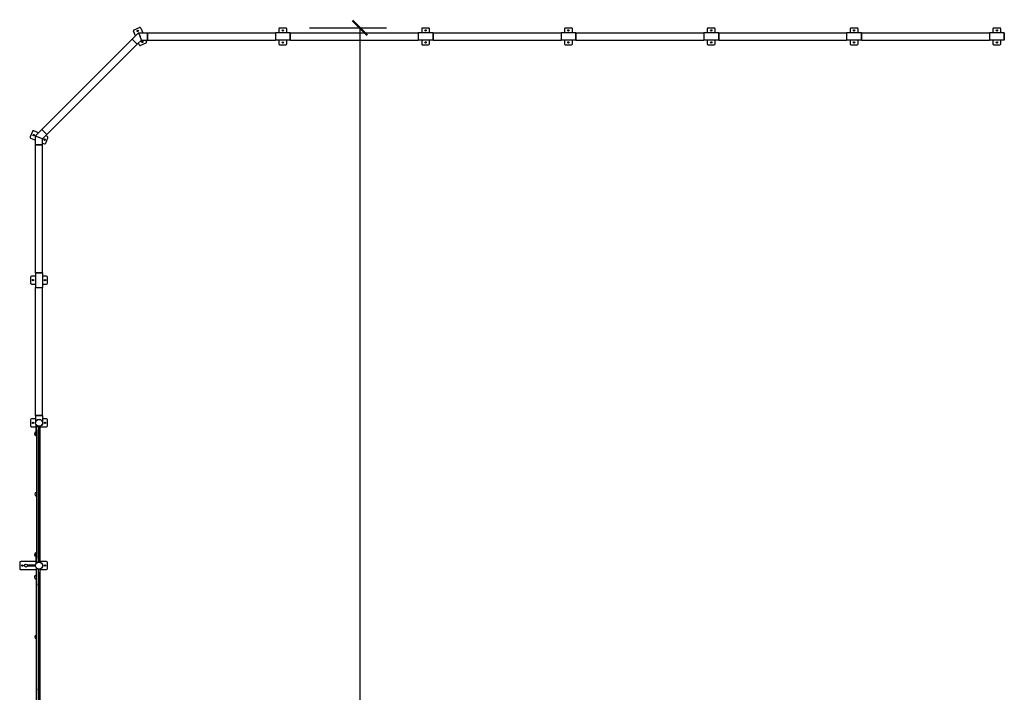
# Model space of a CAD drawing. Units: millimetres. Extents: x -32 to -1, y -24 to 111.
# Drawn here: x -31 to -21, y -14 to -7 of the extents above; entities that cross this region are included whole.
import ezdxf

# ---------------------------------------------------------------- set-up
doc = ezdxf.new("R2010")
doc.units = ezdxf.units.MM
doc.header["$LTSCALE"] = 0.25
doc.layers.add('0-COTAS', color=2, linetype='Continuous')
doc.layers.add('PV-980', color=7, linetype='Continuous')
doc.styles.add('ARIAL', font='arial.ttf')
doc.dimstyles.new('D150', dxfattribs={"dimscale": 1.5, "dimtxt": 0.18, "dimasz": 0.1, "dimexe": 0.18, "dimexo": 0.18, "dimgap": 0.09, "dimtad": 0, "dimtoh": 1, "dimdec": 0, "dimlfac": 1000, "dimzin": 0, "dimdsep": 46, "dimtxsty": 'ARIAL', "dimblk1": 'ARCHTICK', "dimblk2": 'ARCHTICK', "dimsah": 1, "dimcen": 0, "dimadec": 0, "dimazin": 0, "dimtfac": 1, "dimtdec": 0, "dimtofl": 0, "dimtmove": 1, "dimatfit": 3, "dimldrblk": 'ARCHTICK', "dimfxl": 1, "dimtolj": 1, "dimtzin": 0, "dimarcsym": 0})

# ---------------------------------------------------------------- blocks, each defined once
blk = doc.blocks.new('*U2')
at = {"layer": 'PV-980'}
for p, q in [((2282.6878, -2113.2142), (2282.6148, -2113.2142)), ((2282.6148, -2113.2142), (2282.6878, -2113.2142)), ((2282.6148, -2113.2142), (2282.6148, -2113.3642)), ((2282.6878, -2113.2142), (2282.6878, -2113.3642)), ((2282.5663, -2113.2592), (2282.5663, -2113.3192)), ((2282.6148, -2113.2492), (2282.5763, -2113.2492)), ((2282.7263, -2113.2492), (2282.6878, -2113.2492)), ((2282.7363, -2113.3192), (2282.7363, -2113.2592)), ((2282.5763, -2113.3292), (2282.6148, -2113.3292)), ((2282.6148, -2113.3642), (2282.6878, -2113.3642)), ((2282.6148, -2113.3642), (2282.6513, -2113.3642)), ((2282.6148, -2114.6542), (2282.6148, -2113.3642)), ((2282.6513, -2113.3642), (2282.6878, -2113.3642)), ((2282.6878, -2113.3292), (2282.7263, -2113.3292)), ((2282.6878, -2114.6542), (2282.6878, -2113.3642)), ((2282.5663, -2114.6992), (2282.5663, -2114.7592)), ((2282.6148, -2114.6892), (2282.5763, -2114.6892)), ((2282.6878, -2114.6542), (2282.6148, -2114.6542)), ((2282.6148, -2114.6542), (2282.6878, -2114.6542)), ((2282.6148, -2114.6542), (2282.6148, -2114.8042)), ((2282.6878, -2114.6542), (2282.6878, -2114.8042)), ((2282.7263, -2114.6892), (2282.6878, -2114.6892)), ((2282.7363, -2114.7592), (2282.7363, -2114.6992)), ((2282.5763, -2114.7692), (2282.6148, -2114.7692)), ((2282.6148, -2114.8042), (2282.6878, -2114.8042)), ((2282.6148, -2114.8042), (2282.6513, -2114.8042)), ((2282.6148, -2116.0942), (2282.6148, -2114.8042)), ((2282.6513, -2114.8042), (2282.6878, -2114.8042)), ((2282.6878, -2114.7692), (2282.7263, -2114.7692)), ((2282.6878, -2116.0942), (2282.6878, -2114.8042)), ((2282.6878, -2116.0942), (2282.6148, -2116.0942)), ((2282.6148, -2116.0942), (2282.6878, -2116.0942)), ((2282.6148, -2116.0942), (2282.6148, -2116.2442)), ((2282.6878, -2116.0942), (2282.6878, -2116.2442)), ((2282.5663, -2116.1392), (2282.5663, -2116.1992)), ((2282.6148, -2116.1292), (2282.5763, -2116.1292)), ((2282.7263, -2116.1292), (2282.6878, -2116.1292)), ((2282.7363, -2116.1992), (2282.7363, -2116.1392)), ((2282.5763, -2116.2092), (2282.6148, -2116.2092)), ((2282.6148, -2116.2442), (2282.6878, -2116.2442)), ((2282.6148, -2116.2442), (2282.6513, -2116.2442)), ((2282.6148, -2117.5342), (2282.6148, -2116.2442)), ((2282.6513, -2116.2442), (2282.6878, -2116.2442)), ((2282.6878, -2116.2092), (2282.7263, -2116.2092)), ((2282.6878, -2117.5342), (2282.6878, -2116.2442)), ((2282.5663, -2117.5792), (2282.5663, -2117.6392)), ((2282.6148, -2117.5692), (2282.5763, -2117.5692)), ((2282.6148, -2117.5342), (2282.6878, -2117.5342)), ((2282.6878, -2117.5342), (2282.6148, -2117.5342)), ((2282.6148, -2117.5342), (2282.6148, -2117.6842)), ((2282.6878, -2117.5342), (2282.6878, -2117.6842)), ((2282.7263, -2117.5692), (2282.6878, -2117.5692)), ((2282.7363, -2117.6392), (2282.7363, -2117.5792)), ((2282.5763, -2117.6492), (2282.6148, -2117.6492)), ((2282.6148, -2117.6842), (2282.6878, -2117.6842)), ((2282.6148, -2117.6842), (2282.6513, -2117.6842)), ((2282.6148, -2118.9742), (2282.6148, -2117.6842)), ((2282.6513, -2117.6842), (2282.6878, -2117.6842)), ((2282.6878, -2117.6492), (2282.7263, -2117.6492)), ((2282.6878, -2118.9742), (2282.6878, -2117.6842)), ((2282.6148, -2118.9742), (2282.6878, -2118.9742)), ((2282.6878, -2118.9742), (2282.6148, -2118.9742)), ((2282.6148, -2118.9742), (2282.6148, -2119.1242)), ((2282.6878, -2118.9742), (2282.6878, -2119.1242)), ((2282.5663, -2119.0192), (2282.5663, -2119.0792)), ((2282.6148, -2119.0092), (2282.5763, -2119.0092)), ((2282.7263, -2119.0092), (2282.6878, -2119.0092)), ((2282.7363, -2119.0792), (2282.7363, -2119.0192)), ((2282.5763, -2119.0892), (2282.6148, -2119.0892)), ((2282.6148, -2119.1242), (2282.6878, -2119.1242)), ((2282.6148, -2119.1242), (2282.6513, -2119.1242)), ((2282.6148, -2120.4142), (2282.6148, -2119.1242)), ((2282.6513, -2119.1242), (2282.6878, -2119.1242)), ((2282.6878, -2119.0892), (2282.7263, -2119.0892)), ((2282.6878, -2120.4142), (2282.6878, -2119.1242)), ((2282.5663, -2120.4592), (2282.5663, -2120.5192)), ((2282.6148, -2120.4492), (2282.5763, -2120.4492)), ((2282.6878, -2120.4142), (2282.6148, -2120.4142)), ((2282.6148, -2120.4142), (2282.6878, -2120.4142)), ((2282.6148, -2120.4142), (2282.6148, -2120.5642)), ((2282.6878, -2120.4142), (2282.6878, -2120.5642)), ((2282.7263, -2120.4492), (2282.6878, -2120.4492)), ((2282.7363, -2120.5192), (2282.7363, -2120.4592)), ((2282.5763, -2120.5292), (2282.6148, -2120.5292)), ((2282.6148, -2120.5642), (2282.6878, -2120.5642)), ((2282.6148, -2120.5642), (2282.6513, -2120.5642)), ((2282.6148, -2121.8542), (2282.6148, -2120.5642)), ((2282.6513, -2120.5642), (2282.6878, -2120.5642)), ((2282.6878, -2120.5292), (2282.7263, -2120.5292)), ((2282.6878, -2121.8542), (2282.6878, -2120.5642)), ((2282.6878, -2121.8542), (2282.6148, -2121.8542)), ((2282.6148, -2121.8542), (2282.6878, -2121.8542)), ((2282.6148, -2121.9443), (2282.6148, -2121.8542)), ((2282.6878, -2121.9141), (2282.6878, -2121.8542)), ((2282.5842, -2121.9894), (2282.5613, -2121.934)), ((2282.5667, -2121.9209), (2282.6148, -2121.901)), ((2282.6148, -2121.9443), (2282.6513, -2121.9292)), ((2282.6785, -2122.008), (2282.6148, -2121.9443)), ((2282.6878, -2121.9141), (2282.6513, -2121.9292)), ((2282.6785, -2122.008), (2282.7301, -2121.9564)), ((2282.6878, -2121.8708), (2282.7052, -2121.8635)), ((2282.7301, -2121.9564), (2282.6878, -2121.9141)), ((2282.7043, -2121.9822), (2282.7301, -2121.9564)), ((2282.7183, -2121.8689), (2282.7413, -2121.9244)), ((2282.7359, -2121.9374), (2282.7184, -2121.9447)), ((2283.6423, -2122.8686), (2282.7301, -2121.9564)), ((2282.6454, -2121.9749), (2282.5973, -2121.9948)), ((2282.6785, -2122.008), (2282.7043, -2121.9822)), ((2283.5907, -2122.9202), (2282.6785, -2122.008)), ((2283.5907, -2122.9202), (2283.6423, -2122.8686)), ((2283.5907, -2122.9202), (2283.6423, -2122.8686)), ((2283.6544, -2122.9839), (2283.5907, -2122.9202)), ((2283.6238, -2122.9533), (2283.6038, -2123.0014)), ((2283.6846, -2122.9109), (2283.6423, -2122.8686)), ((2283.6612, -2122.8628), (2283.654, -2122.8803)), ((2283.6544, -2122.9839), (2283.6695, -2122.9474)), ((2283.6846, -2122.9109), (2283.6695, -2122.9474)), ((2283.7297, -2122.8804), (2283.6743, -2122.8574)), ((2283.7445, -2122.9109), (2283.6846, -2122.9109)), ((2283.7279, -2122.9109), (2283.7352, -2122.8934)), ((2283.7445, -2122.9109), (2283.7445, -2122.9839)), ((2283.7445, -2122.9839), (2283.7445, -2122.9109)), ((2285.0345, -2122.9109), (2283.7445, -2122.9109)), ((2285.0345, -2122.9474), (2285.0345, -2122.9109)), ((2285.0345, -2122.9109), (2285.0345, -2122.9839)), ((2285.0345, -2122.9109), (2285.1845, -2122.9109)), ((2285.0345, -2122.9839), (2285.0345, -2122.9474)), ((2285.0695, -2122.8724), (2285.0695, -2122.9109)), ((2285.1395, -2122.8624), (2285.0795, -2122.8624)), ((2285.1495, -2122.9109), (2285.1495, -2122.8724)), ((2285.1845, -2122.9839), (2285.1845, -2122.9109)), ((2285.1845, -2122.9474), (2285.1845, -2122.9109)), ((2286.4745, -2122.9109), (2285.1845, -2122.9109)), ((2285.1845, -2122.9839), (2285.1845, -2122.9474)), ((2286.4745, -2122.9109), (2286.4745, -2122.9839)), ((2286.4745, -2122.9839), (2286.4745, -2122.9109)), ((2286.4745, -2122.9109), (2286.5495, -2122.9109)), ((2286.5095, -2122.8724), (2286.5095, -2122.9109)), ((2286.5795, -2122.8624), (2286.5195, -2122.8624)), ((2286.5857, -2122.9524), (2286.5857, -2122.9724)), ((2286.5857, -2122.9524), (2286.6196, -2122.9524)), ((2287.953, -2122.9374), (2286.586, -2122.9374)), ((2286.586, -2122.9374), (2286.586, -2122.9524)), ((2286.5895, -2122.9374), (2286.5895, -2122.8724)), ((2286.6195, -2122.9424), (2286.8713, -2122.9424)), ((2286.6195, -2122.9524), (2286.6195, -2122.9424)), ((2286.8713, -2122.9524), (2286.6196, -2122.9524)), ((2286.8713, -2122.9424), (2287.8901, -2122.9424)), ((2287.8901, -2122.9524), (2286.8713, -2122.9524)), ((2287.8901, -2122.9424), (2287.9053, -2122.9424)), ((2287.9053, -2122.9524), (2287.8901, -2122.9524)), ((2287.9053, -2122.9424), (2287.9195, -2122.9424)), ((2287.919, -2122.9524), (2287.9053, -2122.9524)), ((2287.919, -2122.9524), (2287.9533, -2122.9524)), ((2287.9195, -2122.9524), (2287.9195, -2122.9424)), ((2287.9495, -2122.8724), (2287.9495, -2122.9374)), ((2287.953, -2122.9524), (2287.953, -2122.9374)), ((2287.9533, -2122.9724), (2287.9533, -2122.9524)), ((2288.0195, -2122.8624), (2287.9595, -2122.8624)), ((2289.393, -2122.9374), (2288.026, -2122.9374)), ((2288.026, -2122.9374), (2288.026, -2122.9524)), ((2288.0595, -2122.9524), (2288.026, -2122.9524)), ((2288.026, -2122.9524), (2288.026, -2122.9724)), ((2288.0295, -2122.9374), (2288.0295, -2122.8724)), ((2288.0595, -2122.9524), (2288.0595, -2122.9424)), ((2288.0595, -2122.9424), (2288.0656, -2122.9424)), ((2288.0656, -2122.9524), (2288.0595, -2122.9524)), ((2288.0656, -2122.9424), (2289.2006, -2122.9424)), ((2289.2006, -2122.9524), (2288.0656, -2122.9524)), ((2289.2006, -2122.9424), (2289.3478, -2122.9424)), ((2289.3478, -2122.9524), (2289.2006, -2122.9524)), ((2283.6093, -2123.0145), (2283.6647, -2123.0374)), ((2283.7445, -2122.9839), (2283.6544, -2122.9839)), ((2283.6778, -2123.032), (2283.6977, -2122.9839)), ((2285.0345, -2122.9839), (2283.7445, -2122.9839)), ((2285.0345, -2122.9839), (2285.1845, -2122.9839)), ((2285.0695, -2122.9839), (2285.0695, -2123.0224)), ((2285.0795, -2123.0324), (2285.1395, -2123.0324)), ((2285.1495, -2123.0224), (2285.1495, -2122.9839)), ((2286.4745, -2122.9839), (2285.1845, -2122.9839)), ((2286.4745, -2122.9839), (2286.5495, -2122.9839)), ((2286.5095, -2122.9839), (2286.5095, -2123.0224)), ((2286.5195, -2123.0324), (2286.5795, -2123.0324)), ((2286.5761, -2122.9724), (2286.6523, -2122.9724)), ((2286.5761, -2122.9724), (2286.5761, -2122.9754)), ((2286.6523, -2122.9754), (2286.5761, -2122.9754)), ((2286.585, -2122.9574), (2286.5857, -2122.9574)), ((2286.585, -2122.9604), (2286.585, -2122.9574)), ((2286.585, -2122.9604), (2286.5857, -2122.9604)), ((2286.5857, -2122.9724), (2287.9533, -2122.9724)), ((2286.5895, -2123.0224), (2286.5895, -2122.9754)), ((2286.6664, -2122.9754), (2286.6523, -2122.9754)), ((2286.6807, -2122.9754), (2286.6664, -2122.9754)), ((2286.6837, -2122.9754), (2286.6807, -2122.9754)), ((2286.6837, -2122.9724), (2286.6837, -2122.9754)), ((2287.8553, -2122.9724), (2287.8553, -2122.9754)), ((2287.8581, -2122.9754), (2287.8553, -2122.9754)), ((2287.8581, -2122.9724), (2287.9629, -2122.9724)), ((2287.9629, -2122.9754), (2287.8581, -2122.9754)), ((2287.9495, -2122.9754), (2287.9495, -2123.1324)), ((2287.954, -2122.9574), (2287.9533, -2122.9574)), ((2287.954, -2122.9604), (2287.9533, -2122.9604)), ((2287.954, -2122.9604), (2287.954, -2122.9574)), ((2287.9629, -2122.9754), (2287.9629, -2122.9724)), ((2287.9925, -2122.9839), (2287.9865, -2122.9839)), ((2287.9865, -2122.9839), (2287.9865, -2123.0639)), ((2287.9925, -2123.0639), (2287.9925, -2122.9839)), ((2288.016, -2122.9725), (2288.016, -2122.9754)), ((2288.016, -2122.9754), (2288.1109, -2122.9754)), ((2288.1109, -2122.9724), (2288.0161, -2122.9724)), ((2288.025, -2122.9574), (2288.026, -2122.9574)), ((2288.025, -2122.9604), (2288.025, -2122.9574)), ((2288.025, -2122.9604), (2288.026, -2122.9604)), ((2289.393, -2122.9724), (2288.026, -2122.9724)), ((2288.0295, -2123.1324), (2288.0295, -2122.9754)), ((2288.1109, -2122.9754), (2288.1233, -2122.9754)), ((2288.1233, -2122.9754), (2288.1287, -2122.9754)), ((2288.1287, -2122.9754), (2288.1291, -2122.9754)), ((2288.1291, -2122.9724), (2288.1291, -2122.9754)), ((2287.9595, -2123.1424), (2288.0195, -2123.1424)), ((2287.9865, -2123.0639), (2287.9925, -2123.0639))]:
    blk.add_line(p, q, dxfattribs=at)
for centre, radius in [((2282.5913, -2113.2892), 0.007), ((2282.7113, -2113.2892), 0.007), ((2282.5913, -2114.7292), 0.007), ((2282.7113, -2114.7292), 0.007), ((2282.5913, -2116.1692), 0.007), ((2282.7113, -2116.1692), 0.007), ((2282.5913, -2117.6092), 0.007), ((2282.7113, -2117.6092), 0.007), ((2282.5913, -2119.0492), 0.007), ((2282.7113, -2119.0492), 0.007), ((2282.5913, -2120.4892), 0.007), ((2282.7113, -2120.4892), 0.007), ((2282.5958, -2121.9521), 0.007), ((2282.7067, -2121.9062), 0.007), ((2283.6925, -2122.892), 0.007), ((2285.1095, -2122.8874), 0.007), ((2286.5495, -2122.9474), 0.0365), ((2286.5495, -2122.9474), 0.035), ((2286.5495, -2122.8874), 0.007), ((2287.9895, -2122.9474), 0.0365), ((2287.9895, -2122.9474), 0.035), ((2287.9895, -2122.8874), 0.007), ((2283.6465, -2123.0029), 0.007), ((2285.1095, -2123.0074), 0.007), ((2286.5495, -2123.0074), 0.007), ((2287.9895, -2123.0789), 0.015), ((2287.9895, -2123.1174), 0.007)]:
    blk.add_circle(centre, radius, dxfattribs=at)
for centre, radius, start, end in [((2282.5763, -2113.2592), 0.01, 90, 180), ((2282.5763, -2113.3192), 0.01, 180, 270), ((2282.7263, -2113.2592), 0.01, 0, 90), ((2282.7263, -2113.3192), 0.01, 270, 0), ((2282.5763, -2114.6992), 0.01, 90, 180), ((2282.7263, -2114.6992), 0.01, 0, 90), ((2282.5763, -2114.7592), 0.01, 180, 270), ((2282.7263, -2114.7592), 0.01, 270, 0), ((2282.5763, -2116.1392), 0.01, 90, 180), ((2282.5763, -2116.1992), 0.01, 180, 270), ((2282.7263, -2116.1392), 0.01, 0, 90), ((2282.7263, -2116.1992), 0.01, 270, 0), ((2282.5763, -2117.5792), 0.01, 90, 180), ((2282.7263, -2117.5792), 0.01, 0, 90), ((2282.5763, -2117.6392), 0.01, 180, 270), ((2282.7263, -2117.6392), 0.01, 270, 0), ((2282.5763, -2119.0192), 0.01, 90, 180), ((2282.5763, -2119.0792), 0.01, 180, 270), ((2282.7263, -2119.0192), 0.01, 0, 90), ((2282.7263, -2119.0792), 0.01, 270, 0), ((2282.5763, -2120.4592), 0.01, 90, 180), ((2282.7263, -2120.4592), 0.01, 0, 90), ((2282.5763, -2120.5192), 0.01, 180, 270), ((2282.7263, -2120.5192), 0.01, 270, 0), ((2282.5705, -2121.9302), 0.01, 112.5, 202.5), ((2282.7091, -2121.8728), 0.01, 22.5, 112.5), ((2282.732, -2121.9282), 0.01, 292.5, 22.5), ((2282.5935, -2121.9856), 0.01, 202.5, 292.5), ((2283.6705, -2122.8666), 0.01, 67.5, 157.5), ((2283.7259, -2122.8896), 0.01, 337.5, 67.5), ((2285.0795, -2122.8724), 0.01, 90, 180), ((2285.1395, -2122.8724), 0.01, 0, 90), ((2286.5195, -2122.8724), 0.01, 90, 180), ((2286.5795, -2122.8724), 0.01, 0, 90), ((2287.9595, -2122.8724), 0.01, 90, 180), ((2288.0195, -2122.8724), 0.01, 0, 90), ((2283.6131, -2123.0052), 0.01, 157.5, 247.5), ((2283.6685, -2123.0282), 0.01, 247.5, 337.5), ((2285.0795, -2123.0224), 0.01, 180, 270), ((2285.1395, -2123.0224), 0.01, 270, 0), ((2286.5195, -2123.0224), 0.01, 180, 270), ((2286.5795, -2123.0224), 0.01, 270, 0), ((2286.6595, -2122.9754), 0.0182, 180, 0), ((2286.7395, -2122.9554), 0.0182, 248.87314, 291.12686), ((2287.2695, -2122.9724), 0.0182, 180, 0), ((2287.7995, -2122.9554), 0.0182, 248.87314, 291.12686), ((2287.8795, -2122.9754), 0.0182, 180, 0), ((2288.106, -2122.9754), 0.0182, 180, 271.5721), ((2288.107, -2122.9754), 0.0182, 180, 0), ((2288.1795, -2122.9554), 0.0182, 248.87314, 291.12686), ((2288.7095, -2122.9724), 0.0182, 180, 0), ((2289.2395, -2122.9554), 0.0182, 248.87314, 291.12686), ((2287.9595, -2123.1324), 0.01, 180, 270), ((2288.0195, -2123.1324), 0.01, 270, 0)]:
    blk.add_arc(centre, radius, start, end, dxfattribs=at)
blk = doc.blocks.new('_ARCHTICK')
at = {"color": 0, "linetype": 'ByBlock', "const_width": 0.15}
blk.add_lwpolyline([(-0.5, -0.5), (0.5, 0.5)], dxfattribs=at)
blk = doc.blocks.new('*D4')
at = {"layer": '0-COTAS', "color": 0, "lineweight": -2}
for p, q in [((-27.8996, -6.8218), (-27.1226, -6.8218)), ((-27.3926, -6.8218), (-27.3926, -14.5921)), ((-27.3926, -23.6223), (-27.3926, -15.8519)), ((-27.8996, -23.6223), (-27.1226, -23.6223))]:
    blk.add_line(p, q, dxfattribs=at)
at = {"layer": 'DEFPOINTS', "color": 0}
for p in [(-28.1696, -6.8218), (-27.3926, -6.8218), (-28.1696, -23.6223)]:
    blk.add_point(p, dxfattribs=at)
at = {"layer": '0-COTAS', "color": 0, "lineweight": -2, "xscale": 0.15, "yscale": 0.15, "zscale": 0.15}
for p, rotation in [((-27.3926, -6.8218), 90), ((-27.3926, -23.6223), 270)]:
    blk.add_blockref('_ARCHTICK', p, dxfattribs=dict(at, rotation=rotation))
at = {"layer": '0-COTAS', "color": 0, "insert": (-27.3926, -15.222), "char_height": 0.27, "attachment_point": 5, "rotation": 90, "style": 'ARIAL'}
blk.add_mtext('\\A1;16800', dxfattribs=at)

msp = doc.modelspace()

# ---------------------------------------------------------------- block references
at = {"layer": 'PV-980', "rotation": 270}
msp.add_blockref('*U2', (2092.3196, 2275.7435), dxfattribs=at)

# ---------------------------------------------------------------- dimensions: what is measured, and where the dimension line sits
at = {"layer": '0-COTAS'}
dim = msp.add_linear_dim(base=(-27.39264, -6.82178), p1=(-28.16963, -23.62225), p2=(-28.16963, -6.82178), angle=90, dimstyle='D150', dxfattribs=at)
dim.commit()
dim.dimension.update_dxf_attribs({"geometry": '*D4', "text_midpoint": (-27.39264, -15.22202)})

doc.saveas('drawing.dxf')
